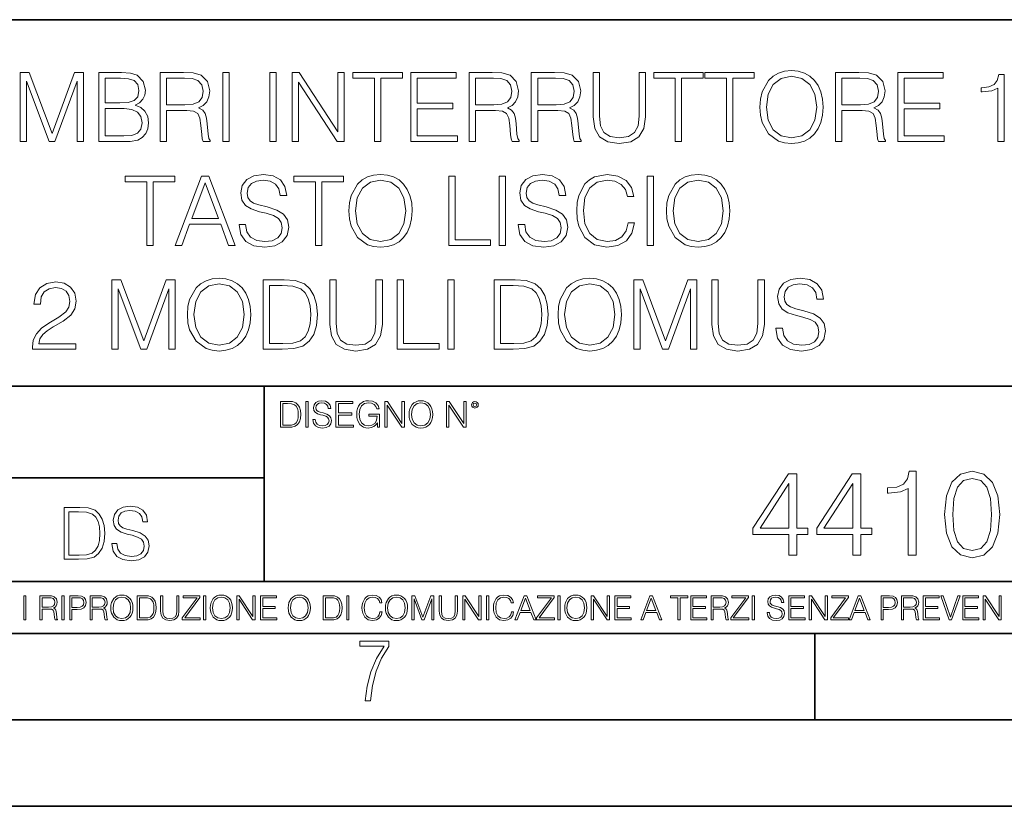
# Model space of a CAD drawing. Extents: x 0 to 420, y 0 to 297.
# Drawn here: x 316 to 373, y 0 to 46 of the extents above; entities that cross this region are included whole.
import ezdxf

# ---------------------------------------------------------------- set-up
doc = ezdxf.new("R2010")
doc.units = 0

msp = doc.modelspace()

# ---------------------------------------------------------------- linework, layer by layer
at = {"color": 7, "lineweight": 35}
for p, q in [((234.999802, 45.500252), (410, 45.500252)), ((254.999802, 24.300249), (410, 24.300249)), ((329.999786, 13.00025), (329.999786, 24.300249)), ((234.999802, 19.00025), (329.999786, 19.00025)), ((234.999802, 13.00025), (410, 13.00025)), ((25.000401, 9.99976), (410, 9.99976)), ((234.999802, 10.00025), (410, 10.00025)), ((361.875, 4.99976), (361.875, 9.99976)), ((267.5, 4.99976), (415, 4.99976)), ((0, 0), (420, 0)), ((0, 0), (420, 0))]:
    msp.add_line(p, q, dxfattribs=at)
at = {"color": 7, "lineweight": 18}
for points in [[(315.897766, 38.447609), (316.264923, 38.447609), (316.264923, 41.935787), (317.566742, 38.447609), (317.906097, 38.447609), (319.180084, 41.935787), (319.180084, 38.447609), (319.547272, 38.447609), (319.547272, 42.447609), (319.029877, 42.447609), (317.733643, 38.926052), (316.415161, 42.447609), (315.897766, 42.447609)], [(320.437408, 38.447609), (321.544495, 38.447609), (322.262146, 38.458736), (322.696106, 38.536621), (322.957581, 38.686829), (323.157837, 38.914925), (323.280243, 39.193089), (323.324738, 39.526886), (323.269104, 39.899624), (323.113342, 40.205605), (322.868561, 40.428139), (322.545898, 40.561657), (322.796234, 40.700737), (322.985382, 40.901016), (323.096649, 41.140236), (323.141144, 41.423965), (323.013184, 41.930225), (322.657135, 42.286274), (322.267731, 42.41423), (321.761475, 42.447609), (320.437408, 42.447609)], [(323.997894, 38.447609), (324.365082, 38.447609), (324.365082, 40.238987), (325.533356, 40.238987), (325.928345, 40.200043), (326.167572, 40.066525), (326.289978, 39.80505), (326.351166, 39.387802), (326.395691, 38.859291), (326.429047, 38.608944), (326.48468, 38.447609), (326.890808, 38.447609), (326.890808, 38.503242), (326.807373, 38.631199), (326.762848, 38.870419), (326.712769, 39.471252), (326.673828, 39.810612), (326.601501, 40.072086), (326.456879, 40.266804), (326.212097, 40.400322), (326.48468, 40.544968), (326.690521, 40.756371), (326.812927, 41.0401), (326.857422, 41.385021), (326.729462, 41.919098), (326.367859, 42.286274), (325.900543, 42.425354), (325.333099, 42.447609), (323.997894, 42.447609)], [(327.625153, 38.447609), (327.99234, 38.447609), (327.99234, 42.447609), (327.625153, 42.447609)], [(330.334473, 38.447609), (330.70166, 38.447609), (330.70166, 42.447609), (330.334473, 42.447609)], [(331.625153, 38.447609), (331.99234, 38.447609), (331.99234, 41.880154), (334.239899, 38.447609), (334.646027, 38.447609), (334.646027, 42.447609), (334.278839, 42.447609), (334.278839, 39.015064), (332.031281, 42.447609), (331.625153, 42.447609)], [(336.392883, 38.447609), (336.760071, 38.447609), (336.760071, 42.119377), (338.006256, 42.119377), (338.006256, 42.447609), (335.146729, 42.447609), (335.146729, 42.119377), (336.392883, 42.119377)], [(338.501373, 38.447609), (341.188446, 38.447609), (341.188446, 38.775841), (338.868561, 38.775841), (338.868561, 40.339127), (340.926971, 40.339127), (340.926971, 40.667358), (338.868561, 40.667358), (338.868561, 42.119377), (341.121674, 42.119377), (341.121674, 42.447609), (338.501373, 42.447609)], [(341.867157, 38.447609), (342.234344, 38.447609), (342.234344, 40.238987), (343.402649, 40.238987), (343.797638, 40.200043), (344.036835, 40.066525), (344.159241, 39.80505), (344.220428, 39.387802), (344.264954, 38.859291), (344.298309, 38.608944), (344.353943, 38.447609), (344.760071, 38.447609), (344.760071, 38.503242), (344.676636, 38.631199), (344.632111, 38.870419), (344.582031, 39.471252), (344.543091, 39.810612), (344.470795, 40.072086), (344.326141, 40.266804), (344.08136, 40.400322), (344.353943, 40.544968), (344.559784, 40.756371), (344.68219, 41.0401), (344.726685, 41.385021), (344.598755, 41.919098), (344.237122, 42.286274), (343.769806, 42.425354), (343.202362, 42.447609), (341.867157, 42.447609)], [(345.466614, 38.447609), (345.833801, 38.447609), (345.833801, 40.238987), (347.002075, 40.238987), (347.397064, 40.200043), (347.636292, 40.066525), (347.758667, 39.80505), (347.819885, 39.387802), (347.86438, 38.859291), (347.897766, 38.608944), (347.9534, 38.447609), (348.359528, 38.447609), (348.359528, 38.503242), (348.276062, 38.631199), (348.231567, 38.870419), (348.181488, 39.471252), (348.142548, 39.810612), (348.070221, 40.072086), (347.925598, 40.266804), (347.680786, 40.400322), (347.9534, 40.544968), (348.159241, 40.756371), (348.281616, 41.0401), (348.326141, 41.385021), (348.198181, 41.919098), (347.836578, 42.286274), (347.369263, 42.425354), (346.801788, 42.447609), (345.466614, 42.447609)], [(349.038239, 42.447609), (349.038239, 39.877373), (349.132812, 39.204216), (349.416534, 38.720211), (349.889435, 38.436481), (350.557007, 38.336342), (351.219055, 38.436481), (351.691925, 38.720211), (351.981201, 39.204216), (352.08136, 39.877373), (352.08136, 42.447609), (351.714172, 42.447609), (351.714172, 39.927441), (351.64743, 39.365551), (351.441589, 38.970558), (351.085541, 38.7369), (350.557007, 38.664577), (350.022949, 38.7369), (349.666901, 38.970558), (349.466614, 39.365551), (349.405426, 39.927441), (349.405426, 42.447609)], [(353.794861, 38.447609), (354.162018, 38.447609), (354.162018, 42.119377), (355.408203, 42.119377), (355.408203, 42.447609), (352.548676, 42.447609), (352.548676, 42.119377), (353.794861, 42.119377)], [(356.754517, 38.447609), (357.121704, 38.447609), (357.121704, 42.119377), (358.367859, 42.119377), (358.367859, 42.447609), (355.508331, 42.447609), (355.508331, 42.119377), (356.754517, 42.119377)], [(358.690552, 40.444828), (358.718353, 39.971947), (358.818481, 39.560265), (359.185669, 38.898235), (359.764252, 38.480988), (360.1203, 38.375286), (360.520874, 38.336342), (360.915863, 38.375286), (361.271912, 38.480988), (361.58902, 38.65345), (361.856049, 38.898235), (362.067444, 39.19865), (362.223236, 39.560265), (362.31781, 39.971947), (362.35675, 40.444828), (362.323364, 40.912144), (362.223236, 41.323826), (362.067444, 41.68544), (361.856049, 41.991421), (361.58902, 42.23064), (361.271912, 42.403103), (360.915863, 42.51437), (360.520874, 42.55331), (360.1203, 42.51437), (359.764252, 42.403103), (359.452698, 42.23064), (359.185669, 41.991421), (358.818481, 41.323826), (358.718353, 40.906578)], [(359.068848, 40.444828), (359.174561, 41.190308), (359.469391, 41.752197), (359.931152, 42.102684), (360.520874, 42.225079), (361.116119, 42.102684), (361.572327, 41.752197), (361.872742, 41.195869), (361.978455, 40.444828), (361.872742, 39.688221), (361.572327, 39.131893), (361.116119, 38.781406), (360.520874, 38.664577), (359.925598, 38.781406), (359.469391, 39.131893), (359.168976, 39.688221)], [(363.074402, 38.447609), (363.441589, 38.447609), (363.441589, 40.238987), (364.609863, 40.238987), (365.004852, 40.200043), (365.24408, 40.066525), (365.366486, 39.80505), (365.427673, 39.387802), (365.472168, 38.859291), (365.505554, 38.608944), (365.561188, 38.447609), (365.967316, 38.447609), (365.967316, 38.503242), (365.88385, 38.631199), (365.839355, 38.870419), (365.789276, 39.471252), (365.750336, 39.810612), (365.678009, 40.072086), (365.533386, 40.266804), (365.288574, 40.400322), (365.561188, 40.544968), (365.767029, 40.756371), (365.889435, 41.0401), (365.933929, 41.385021), (365.805969, 41.919098), (365.444366, 42.286274), (364.977051, 42.425354), (364.409607, 42.447609), (363.074402, 42.447609)], [(366.673828, 38.447609), (369.360901, 38.447609), (369.360901, 38.775841), (367.041016, 38.775841), (367.041016, 40.339127), (369.099426, 40.339127), (369.099426, 40.667358), (367.041016, 40.667358), (367.041016, 42.119377), (369.294159, 42.119377), (369.294159, 42.447609), (366.673828, 42.447609)], [(372.46521, 38.447609), (372.832397, 38.447609), (372.832397, 42.336342), (372.509735, 42.336342), (372.42627, 41.985855), (372.242676, 41.746635), (371.936707, 41.607552), (371.525024, 41.568611), (371.502777, 41.568611), (371.502777, 41.329388), (371.558411, 41.329388), (372.103607, 41.379459), (372.46521, 41.546356)], [(321.694702, 42.119377), (322.162018, 42.085995), (322.495819, 41.974731), (322.696106, 41.752197), (322.762848, 41.401711), (322.690521, 41.0401), (322.490234, 40.823132), (322.145325, 40.711864), (321.661316, 40.684048), (320.804565, 40.684048), (320.804565, 42.119377)], [(324.365082, 40.567219), (324.365082, 42.119377), (325.405396, 42.119377), (325.839355, 42.097122), (326.178711, 41.980293), (326.395691, 41.72438), (326.479126, 41.373894), (326.412354, 41.001156), (326.223206, 40.750809), (325.894989, 40.606163), (325.427673, 40.567219)], [(342.234344, 40.567219), (342.234344, 42.119377), (343.274689, 42.119377), (343.708618, 42.097122), (344.047974, 41.980293), (344.264954, 41.72438), (344.348389, 41.373894), (344.281616, 41.001156), (344.092468, 40.750809), (343.764252, 40.606163), (343.296936, 40.567219)], [(345.833801, 40.567219), (345.833801, 42.119377), (346.874115, 42.119377), (347.308044, 42.097122), (347.64743, 41.980293), (347.86438, 41.72438), (347.947845, 41.373894), (347.881073, 41.001156), (347.691925, 40.750809), (347.363678, 40.606163), (346.896362, 40.567219)], [(363.441589, 40.567219), (363.441589, 42.119377), (364.481903, 42.119377), (364.915863, 42.097122), (365.255219, 41.980293), (365.472168, 41.72438), (365.555634, 41.373894), (365.488861, 41.001156), (365.299713, 40.750809), (364.971497, 40.606163), (364.50415, 40.567219)], [(320.804565, 38.775841), (320.804565, 40.355816), (321.911682, 40.355816), (322.35672, 40.300182), (322.684967, 40.149975), (322.879669, 39.894062), (322.946442, 39.543575), (322.879669, 39.165272), (322.684967, 38.931614), (322.35672, 38.809223), (321.88385, 38.775841)], [(328.559814, 33.660404), (328.559814, 33.632587), (328.654388, 33.07626), (328.943695, 32.670139), (329.411011, 32.425354), (330.050781, 32.336342), (330.623779, 32.419792), (331.057739, 32.647888), (331.330322, 33.009499), (331.430481, 33.493507), (331.3526, 33.921879), (331.124481, 34.244549), (330.735046, 34.483772), (330.173157, 34.667358), (329.705841, 34.784187), (329.399872, 34.884327), (329.194031, 35.023407), (329.071625, 35.212559), (329.032684, 35.468472), (329.088318, 35.78558), (329.266357, 36.024799), (329.555634, 36.169445), (329.950623, 36.225079), (330.362305, 36.163883), (330.673859, 35.991421), (330.863007, 35.713257), (330.935333, 35.334953), (331.313629, 35.334953), (331.213501, 35.846775), (330.946472, 36.23064), (330.529205, 36.469864), (329.967316, 36.55331), (329.416565, 36.469864), (329.004883, 36.252895), (328.743408, 35.913532), (328.654388, 35.479599), (328.721161, 35.056789), (328.921417, 34.761936), (329.260803, 34.550529), (329.744781, 34.394756), (330.123108, 34.300182), (330.540344, 34.166664), (330.829651, 34.005329), (330.996521, 33.777233), (331.052155, 33.454563), (330.985413, 33.126328), (330.79068, 32.87598), (330.479156, 32.714645), (330.056335, 32.664577), (329.577911, 32.731335), (329.227417, 32.926052), (329.010437, 33.237595), (328.93811, 33.660404)], [(334.913086, 34.444828), (334.940887, 33.971947), (335.041046, 33.560265), (335.408203, 32.898235), (335.986786, 32.480988), (336.342834, 32.375286), (336.743408, 32.336342), (337.138397, 32.375286), (337.494446, 32.480988), (337.811554, 32.65345), (338.078583, 32.898235), (338.290009, 33.19865), (338.44577, 33.560265), (338.540344, 33.971947), (338.579285, 34.444828), (338.545898, 34.912144), (338.44577, 35.323826), (338.290009, 35.68544), (338.078583, 35.991421), (337.811554, 36.23064), (337.494446, 36.403103), (337.138397, 36.51437), (336.743408, 36.55331), (336.342834, 36.51437), (335.986786, 36.403103), (335.675262, 36.23064), (335.408203, 35.991421), (335.041046, 35.323826), (334.940887, 34.906578)], [(344.704468, 33.660404), (344.704468, 33.632587), (344.799042, 33.07626), (345.088318, 32.670139), (345.555634, 32.425354), (346.195435, 32.336342), (346.768433, 32.419792), (347.202393, 32.647888), (347.474976, 33.009499), (347.575134, 33.493507), (347.497223, 33.921879), (347.269135, 34.244549), (346.8797, 34.483772), (346.31781, 34.667358), (345.850494, 34.784187), (345.544525, 34.884327), (345.338684, 35.023407), (345.216278, 35.212559), (345.177338, 35.468472), (345.232971, 35.78558), (345.411011, 36.024799), (345.700287, 36.169445), (346.095276, 36.225079), (346.506958, 36.163883), (346.818512, 35.991421), (347.00766, 35.713257), (347.079987, 35.334953), (347.458282, 35.334953), (347.358154, 35.846775), (347.091125, 36.23064), (346.673859, 36.469864), (346.111969, 36.55331), (345.561218, 36.469864), (345.149536, 36.252895), (344.888062, 35.913532), (344.799042, 35.479599), (344.865784, 35.056789), (345.066071, 34.761936), (345.405426, 34.550529), (345.889435, 34.394756), (346.267761, 34.300182), (346.684998, 34.166664), (346.974274, 34.005329), (347.141174, 33.777233), (347.196808, 33.454563), (347.130066, 33.126328), (346.935333, 32.87598), (346.62381, 32.714645), (346.200989, 32.664577), (345.722534, 32.731335), (345.37207, 32.926052), (345.15509, 33.237595), (345.082764, 33.660404)], [(351.074432, 33.754982), (350.963165, 33.293228), (350.712799, 32.948303), (350.340057, 32.7369), (349.861633, 32.664577), (349.283051, 32.781406), (348.849121, 33.126328), (348.570953, 33.693783), (348.476379, 34.461517), (348.570953, 35.218124), (348.843536, 35.76889), (349.271912, 36.10825), (349.850494, 36.225079), (350.306702, 36.158318), (350.668304, 35.969166), (350.91864, 35.668751), (351.035492, 35.27932), (351.397095, 35.27932), (351.26358, 35.802269), (350.946472, 36.202824), (350.468018, 36.458736), (349.850494, 36.55331), (349.127258, 36.408665), (348.826843, 36.236206), (348.570953, 35.996983), (348.220459, 35.340515), (348.125885, 34.923271), (348.098053, 34.455956), (348.125885, 33.977512), (348.220459, 33.560265), (348.565369, 32.89267), (349.11615, 32.475426), (349.839386, 32.336342), (350.479156, 32.436481), (350.968719, 32.709084), (351.291382, 33.154144), (351.436035, 33.754982)], [(353.288605, 34.444828), (353.316437, 33.971947), (353.416565, 33.560265), (353.783752, 32.898235), (354.362335, 32.480988), (354.718384, 32.375286), (355.118927, 32.336342), (355.513916, 32.375286), (355.869965, 32.480988), (356.187073, 32.65345), (356.454102, 32.898235), (356.665527, 33.19865), (356.821289, 33.560265), (356.915863, 33.971947), (356.954803, 34.444828), (356.921448, 34.912144), (356.821289, 35.323826), (356.665527, 35.68544), (356.454102, 35.991421), (356.187073, 36.23064), (355.869965, 36.403103), (355.513916, 36.51437), (355.118927, 36.55331), (354.718384, 36.51437), (354.362335, 36.403103), (354.050781, 36.23064), (353.783752, 35.991421), (353.416565, 35.323826), (353.316437, 34.906578)], [(323.219055, 32.447609), (323.586243, 32.447609), (323.586243, 36.119377), (324.832428, 36.119377), (324.832428, 36.447609), (321.9729, 36.447609), (321.9729, 36.119377), (323.219055, 36.119377)], [(324.854675, 32.447609), (325.238525, 32.447609), (325.694733, 33.671532), (327.497223, 33.671532), (327.947845, 32.447609), (328.331726, 32.447609), (326.812958, 36.447609), (326.373444, 36.447609)], [(325.817108, 33.999763), (326.590424, 36.058178), (327.369263, 33.999763)], [(332.977051, 32.447609), (333.344238, 32.447609), (333.344238, 36.119377), (334.590424, 36.119377), (334.590424, 36.447609), (331.730896, 36.447609), (331.730896, 36.119377), (332.977051, 36.119377)], [(335.291382, 34.444828), (335.397095, 35.190308), (335.691956, 35.752197), (336.153687, 36.102684), (336.743408, 36.225079), (337.338684, 36.102684), (337.794861, 35.752197), (338.095276, 35.195869), (338.200989, 34.444828), (338.095276, 33.688221), (337.794861, 33.131893), (337.338684, 32.781406), (336.743408, 32.664577), (336.148132, 32.781406), (335.691956, 33.131893), (335.391541, 33.688221)], [(340.687775, 32.447609), (343.107788, 32.447609), (343.107788, 32.775841), (341.054962, 32.775841), (341.054962, 36.447609), (340.687775, 36.447609)], [(343.60849, 32.447609), (343.975677, 32.447609), (343.975677, 36.447609), (343.60849, 36.447609)], [(352.17038, 32.447609), (352.537567, 32.447609), (352.537567, 36.447609), (352.17038, 36.447609)], [(353.666901, 34.444828), (353.772614, 35.190308), (354.067474, 35.752197), (354.529236, 36.102684), (355.118927, 36.225079), (355.714203, 36.102684), (356.17038, 35.752197), (356.470795, 35.195869), (356.576508, 34.444828), (356.470795, 33.688221), (356.17038, 33.131893), (355.714203, 32.781406), (355.118927, 32.664577), (354.523651, 32.781406), (354.067474, 33.131893), (353.767059, 33.688221)], [(316.601532, 26.447609), (319.110565, 26.447609), (319.110565, 26.759153), (316.963135, 26.759153), (317.029907, 27.031754), (317.196808, 27.282101), (317.447144, 27.510197), (317.797638, 27.738291), (318.376221, 28.066525), (318.821289, 28.411448), (319.054932, 28.778624), (319.132843, 29.212561), (319.049377, 29.674313), (318.81015, 30.030363), (318.437408, 30.252893), (317.9534, 30.336344), (317.424896, 30.247332), (317.035461, 29.996983), (316.785126, 29.596426), (316.690552, 29.045662), (317.057739, 29.045662), (317.113373, 29.462908), (317.285828, 29.763325), (317.563995, 29.941351), (317.942291, 30.00811), (318.281647, 29.952477), (318.543121, 29.796705), (318.704468, 29.540794), (318.765656, 29.201433), (318.704468, 28.873199), (318.526428, 28.595036), (318.1203, 28.294619), (317.552856, 27.955259), (317.130035, 27.649279), (316.82962, 27.326607), (316.651611, 26.970558), (316.595978, 26.564438)], [(321.202362, 26.447609), (321.56955, 26.447609), (321.56955, 29.935787), (322.871368, 26.447609), (323.210724, 26.447609), (324.484711, 29.935787), (324.484711, 26.447609), (324.851868, 26.447609), (324.851868, 30.447609), (324.334503, 30.447609), (323.038239, 26.926052), (321.719757, 30.447609), (321.202362, 30.447609)], [(325.56955, 28.444828), (325.597351, 27.971949), (325.69751, 27.560265), (326.064667, 26.898235), (326.64325, 26.480989), (326.999298, 26.375286), (327.399872, 26.336344), (327.794861, 26.375286), (328.150909, 26.480989), (328.468018, 26.65345), (328.735046, 26.898235), (328.946472, 27.198652), (329.102234, 27.560265), (329.196808, 27.971949), (329.235748, 28.444828), (329.202362, 28.912144), (329.102234, 29.323826), (328.946472, 29.68544), (328.735046, 29.991421), (328.468018, 30.23064), (328.150909, 30.403103), (327.794861, 30.514368), (327.399872, 30.55331), (326.999298, 30.514368), (326.64325, 30.403103), (326.331726, 30.23064), (326.064667, 29.991421), (325.69751, 29.323826), (325.597351, 28.90658)], [(325.947845, 28.444828), (326.053558, 29.190308), (326.348419, 29.752199), (326.81015, 30.102686), (327.399872, 30.225079), (327.995148, 30.102686), (328.451324, 29.752199), (328.75174, 29.195869), (328.857452, 28.444828), (328.75174, 27.688221), (328.451324, 27.131893), (327.995148, 26.781406), (327.399872, 26.664577), (326.804596, 26.781406), (326.348419, 27.131893), (326.047974, 27.688221)], [(330.893616, 30.447609), (329.9534, 30.447609), (329.9534, 26.447609), (331.054932, 26.447609), (331.733673, 26.475426), (332.251038, 26.620071), (332.607086, 26.898235), (332.874146, 27.298792), (333.035461, 27.816177), (333.091095, 28.455954), (333.035461, 29.051226), (332.890839, 29.546356), (332.651611, 29.941351), (332.334503, 30.23064), (331.806, 30.41423), (331.166199, 30.447609)], [(333.803192, 30.447609), (333.803192, 27.877373), (333.897766, 27.204216), (334.181519, 26.720209), (334.654388, 26.436481), (335.321991, 26.336344), (335.984009, 26.436481), (336.456879, 26.720209), (336.746185, 27.204216), (336.846313, 27.877373), (336.846313, 30.447609), (336.479156, 30.447609), (336.479156, 27.927443), (336.412384, 27.365551), (336.206543, 26.970558), (335.850494, 26.7369), (335.321991, 26.664577), (334.787903, 26.7369), (334.431854, 26.970558), (334.231567, 27.365551), (334.17038, 27.927443), (334.17038, 30.447609)], [(337.708618, 26.447609), (340.128662, 26.447609), (340.128662, 26.775843), (338.075806, 26.775843), (338.075806, 30.447609), (337.708618, 30.447609)], [(340.629364, 26.447609), (340.996521, 26.447609), (340.996521, 30.447609), (340.629364, 30.447609)], [(344.251038, 30.447609), (343.310852, 30.447609), (343.310852, 26.447609), (344.412384, 26.447609), (345.091095, 26.475426), (345.60849, 26.620071), (345.964539, 26.898235), (346.231567, 27.298792), (346.392914, 27.816177), (346.448547, 28.455954), (346.392914, 29.051226), (346.24826, 29.546356), (346.009033, 29.941351), (345.691925, 30.23064), (345.163422, 30.41423), (344.523651, 30.447609)], [(347.015991, 28.444828), (347.043823, 27.971949), (347.143951, 27.560265), (347.511139, 26.898235), (348.089722, 26.480989), (348.44577, 26.375286), (348.846313, 26.336344), (349.241302, 26.375286), (349.597351, 26.480989), (349.914459, 26.65345), (350.181519, 26.898235), (350.392914, 27.198652), (350.548676, 27.560265), (350.64325, 27.971949), (350.68219, 28.444828), (350.648834, 28.912144), (350.548676, 29.323826), (350.392914, 29.68544), (350.181519, 29.991421), (349.914459, 30.23064), (349.597351, 30.403103), (349.241302, 30.514368), (348.846313, 30.55331), (348.44577, 30.514368), (348.089722, 30.403103), (347.778168, 30.23064), (347.511139, 29.991421), (347.143951, 29.323826), (347.043823, 28.90658)], [(347.394287, 28.444828), (347.5, 29.190308), (347.794861, 29.752199), (348.256622, 30.102686), (348.846313, 30.225079), (349.441589, 30.102686), (349.897766, 29.752199), (350.198181, 29.195869), (350.303894, 28.444828), (350.198181, 27.688221), (349.897766, 27.131893), (349.441589, 26.781406), (348.846313, 26.664577), (348.251038, 26.781406), (347.794861, 27.131893), (347.494446, 27.688221)], [(351.394287, 26.447609), (351.761475, 26.447609), (351.761475, 29.935787), (353.063293, 26.447609), (353.402649, 26.447609), (354.676636, 29.935787), (354.676636, 26.447609), (355.043823, 26.447609), (355.043823, 30.447609), (354.526428, 30.447609), (353.230194, 26.926052), (351.911682, 30.447609), (351.394287, 30.447609)], [(355.906128, 30.447609), (355.906128, 27.877373), (356.000702, 27.204216), (356.284424, 26.720209), (356.757324, 26.436481), (357.424896, 26.336344), (358.086945, 26.436481), (358.559814, 26.720209), (358.849091, 27.204216), (358.949249, 27.877373), (358.949249, 30.447609), (358.582062, 30.447609), (358.582062, 27.927443), (358.51532, 27.365551), (358.309448, 26.970558), (357.95343, 26.7369), (357.424896, 26.664577), (356.890839, 26.7369), (356.53479, 26.970558), (356.334503, 27.365551), (356.273315, 27.927443), (356.273315, 30.447609)], [(359.616821, 27.660404), (359.616821, 27.632587), (359.711426, 27.07626), (360.000702, 26.670139), (360.468018, 26.425356), (361.107788, 26.336344), (361.680817, 26.419792), (362.114746, 26.647886), (362.38736, 27.009501), (362.487488, 27.493505), (362.409607, 27.921879), (362.181519, 28.244549), (361.792084, 28.48377), (361.230194, 28.667358), (360.762878, 28.784187), (360.456909, 28.884327), (360.251038, 29.023409), (360.128662, 29.212561), (360.089722, 29.468472), (360.145355, 29.785578), (360.323364, 30.024799), (360.612671, 30.169445), (361.00766, 30.225079), (361.419342, 30.163881), (361.730896, 29.991421), (361.920044, 29.713255), (361.992371, 29.334953), (362.370667, 29.334953), (362.270508, 29.846775), (362.003479, 30.23064), (361.586243, 30.469862), (361.024353, 30.55331), (360.473572, 30.469862), (360.06189, 30.252893), (359.800415, 29.913534), (359.711426, 29.479597), (359.778168, 29.056789), (359.978455, 28.761934), (360.31781, 28.550529), (360.801819, 28.394758), (361.180115, 28.300182), (361.597351, 28.166664), (361.886658, 28.005327), (362.053558, 27.777233), (362.109192, 27.454563), (362.042419, 27.126329), (361.847717, 26.875982), (361.536163, 26.714647), (361.113373, 26.664577), (360.634918, 26.731337), (360.284424, 26.926052), (360.067474, 27.237595), (359.995148, 27.660404)], [(330.320587, 26.775843), (330.320587, 30.119375), (331.054932, 30.119375), (331.666901, 30.091558), (332.134216, 29.941351), (332.384583, 29.702129), (332.562592, 29.373896), (332.673859, 28.95665), (332.712799, 28.444828), (332.673859, 27.910751), (332.562592, 27.48238), (332.373444, 27.154146), (332.106415, 26.926052), (331.672455, 26.798096), (331.093872, 26.775843)], [(343.67804, 26.775843), (343.67804, 30.119375), (344.412384, 30.119375), (345.024353, 30.091558), (345.491669, 29.941351), (345.742004, 29.702129), (345.920044, 29.373896), (346.031311, 28.95665), (346.070251, 28.444828), (346.031311, 27.910751), (345.920044, 27.48238), (345.730896, 27.154146), (345.463837, 26.926052), (345.029907, 26.798096), (344.451324, 26.775843)], [(331.30304, 23.421158), (330.95047, 23.421158), (330.95047, 21.921158), (331.363556, 21.921158), (331.618073, 21.931589), (331.812073, 21.98583), (331.945587, 22.090143), (332.045746, 22.240351), (332.106232, 22.43437), (332.127106, 22.674288), (332.106232, 22.897514), (332.052002, 23.083189), (331.96228, 23.23131), (331.843384, 23.339794), (331.645172, 23.40864), (331.405273, 23.421158)], [(332.415009, 21.921158), (332.552704, 21.921158), (332.552704, 23.421158), (332.415009, 23.421158)], [(332.825989, 22.375956), (332.825989, 22.365524), (332.86145, 22.156902), (332.96994, 22.004606), (333.145172, 21.912813), (333.385101, 21.879433), (333.599976, 21.910727), (333.762695, 21.996262), (333.864929, 22.131866), (333.902496, 22.31337), (333.873291, 22.474009), (333.78775, 22.595011), (333.641693, 22.684719), (333.431, 22.753565), (333.255768, 22.797375), (333.141022, 22.834927), (333.063812, 22.887083), (333.017914, 22.958015), (333.003326, 23.053982), (333.02417, 23.172895), (333.090942, 23.262604), (333.199432, 23.316847), (333.347534, 23.337709), (333.501923, 23.31476), (333.618744, 23.250088), (333.689697, 23.145775), (333.716797, 23.003912), (333.858673, 23.003912), (333.821136, 23.195845), (333.720978, 23.339794), (333.564514, 23.429502), (333.353821, 23.460796), (333.147278, 23.429502), (332.992889, 23.348139), (332.894836, 23.220881), (332.86145, 23.058153), (332.886505, 22.899601), (332.961609, 22.78903), (333.088867, 22.709753), (333.270355, 22.651339), (333.412231, 22.615873), (333.568695, 22.565804), (333.677185, 22.505302), (333.739746, 22.419767), (333.76062, 22.298765), (333.735596, 22.175678), (333.662567, 22.081799), (333.545746, 22.021297), (333.387177, 22.002522), (333.207764, 22.027555), (333.076324, 22.100574), (332.994965, 22.217403), (332.967865, 22.375956)], [(334.163269, 21.921158), (335.170898, 21.921158), (335.170898, 22.044245), (334.300964, 22.044245), (334.300964, 22.630476), (335.072845, 22.630476), (335.072845, 22.753565), (334.300964, 22.753565), (334.300964, 23.298071), (335.145874, 23.298071), (335.145874, 23.421158), (334.163269, 23.421158)], [(336.572845, 21.921158), (336.683441, 21.921158), (336.683441, 22.690977), (336.057556, 22.690977), (336.057556, 22.56789), (336.552002, 22.56789), (336.552002, 22.56163), (336.516541, 22.323801), (336.412231, 22.148558), (336.247406, 22.040073), (336.028351, 22.002522), (335.811371, 22.048418), (335.646576, 22.181936), (335.540161, 22.394732), (335.5047, 22.676373), (335.540161, 22.9601), (335.646576, 23.166637), (335.815552, 23.293898), (336.045044, 23.337709), (336.220276, 23.312674), (336.364227, 23.241741), (336.466461, 23.131172), (336.522797, 22.985136), (336.664642, 22.985136), (336.5979, 23.183327), (336.468536, 23.333536), (336.280792, 23.427416), (336.042969, 23.460796), (335.894836, 23.446192), (335.761322, 23.406553), (335.548523, 23.252172), (335.469238, 23.139517), (335.410828, 23.005999), (335.373291, 22.849531), (335.362854, 22.674288), (335.373291, 22.496958), (335.408752, 22.34049), (335.542267, 22.090143), (335.638214, 21.998348), (335.755066, 21.933676), (335.886475, 21.894037), (336.034607, 21.879433), (336.203583, 21.902382), (336.351715, 21.960796), (336.470642, 22.056763), (336.558258, 22.18611)], [(336.988007, 21.921158), (337.125702, 21.921158), (337.125702, 23.208363), (337.968536, 21.921158), (338.12085, 21.921158), (338.12085, 23.421158), (337.983154, 23.421158), (337.983154, 22.133953), (337.14032, 23.421158), (336.988007, 23.421158)], [(338.392059, 22.670115), (338.402496, 22.492785), (338.440033, 22.338404), (338.577728, 22.090143), (338.794708, 21.933676), (338.928223, 21.894037), (339.07843, 21.879433), (339.226532, 21.894037), (339.360077, 21.933676), (339.478973, 21.998348), (339.579132, 22.090143), (339.658386, 22.202799), (339.716797, 22.338404), (339.752289, 22.492785), (339.766876, 22.670115), (339.754364, 22.845358), (339.716797, 22.999739), (339.658386, 23.135344), (339.579132, 23.250088), (339.478973, 23.339794), (339.360077, 23.404469), (339.226532, 23.446192), (339.07843, 23.460796), (338.928223, 23.446192), (338.794708, 23.404469), (338.677856, 23.339794), (338.577728, 23.250088), (338.440033, 22.999739), (338.402496, 22.843271)], [(340.557556, 21.921158), (340.695251, 21.921158), (340.695251, 23.208363), (341.538086, 21.921158), (341.690369, 21.921158), (341.690369, 23.421158), (341.552704, 23.421158), (341.552704, 22.133953), (340.709869, 23.421158), (340.557556, 23.421158)], [(342.005402, 23.222965), (342.02002, 23.145775), (342.061737, 23.083189), (342.201508, 23.026859), (342.341278, 23.083189), (342.383026, 23.145775), (342.399689, 23.222965), (342.383026, 23.298071), (342.341278, 23.362743), (342.276611, 23.404469), (342.201508, 23.421158), (342.124329, 23.404469), (342.061737, 23.362743)], [(331.088165, 22.044245), (331.088165, 23.298071), (331.363556, 23.298071), (331.593018, 23.28764), (331.76828, 23.23131), (331.862152, 23.141603), (331.928925, 23.018515), (331.970642, 22.862047), (331.985229, 22.670115), (331.970642, 22.469837), (331.928925, 22.309196), (331.857971, 22.18611), (331.757843, 22.100574), (331.595123, 22.052589), (331.378143, 22.044245)], [(338.533905, 22.670115), (338.573547, 22.949669), (338.684113, 23.160379), (338.857269, 23.291811), (339.07843, 23.337709), (339.301636, 23.291811), (339.472717, 23.160379), (339.585388, 22.951756), (339.625, 22.670115), (339.585388, 22.386387), (339.472717, 22.177765), (339.301636, 22.046331), (339.07843, 22.002522), (338.855194, 22.046331), (338.684113, 22.177765), (338.571472, 22.386387)], [(342.101379, 23.225052), (342.130585, 23.295984), (342.201508, 23.327278), (342.270355, 23.295984), (342.301636, 23.225052), (342.27243, 23.154119), (342.201508, 23.124912), (342.128479, 23.152035)], [(367.274109, 14.51825), (367.733063, 14.51825), (367.733063, 19.379168), (367.329742, 19.379168), (367.225433, 18.941059), (366.995941, 18.642033), (366.613464, 18.46818), (366.098846, 18.4195), (366.071045, 18.4195), (366.071045, 18.120476), (366.140594, 18.120476), (366.822083, 18.183062), (367.274109, 18.391685)], [(369.381195, 16.882645), (369.485504, 15.797805), (369.791473, 15.011991), (370.292175, 14.539112), (370.973694, 14.379168), (371.648224, 14.532158), (372.155884, 15.011991), (372.461853, 15.790851), (372.57312, 16.87569), (372.461853, 17.953577), (372.155884, 18.739389), (371.648224, 19.212269), (370.973694, 19.379168), (370.292175, 19.219223), (369.791473, 18.746344), (369.485504, 17.960529)], [(360.375641, 14.51825), (360.834595, 14.51825), (360.834595, 15.72131), (361.474396, 15.72131), (361.474396, 16.089876), (360.834595, 16.089876), (360.834595, 19.240086), (360.340851, 19.240086), (358.28244, 16.089876), (358.28244, 15.72131), (360.375641, 15.72131)], [(364.075226, 14.51825), (364.53418, 14.51825), (364.53418, 15.72131), (365.17395, 15.72131), (365.17395, 16.089876), (364.53418, 16.089876), (364.53418, 19.240086), (364.040436, 19.240086), (361.982025, 16.089876), (361.982025, 15.72131), (364.075226, 15.72131)], [(369.854065, 16.882645), (369.916656, 17.800587), (370.125275, 18.454271), (370.472992, 18.836746), (370.973694, 18.968876), (371.467438, 18.836746), (371.822083, 18.454271), (372.030701, 17.800587), (372.10025, 16.882645), (372.030701, 15.950794), (371.822083, 15.304063), (371.467438, 14.914634), (370.973694, 14.789459), (370.472992, 14.914634), (370.125275, 15.304063), (369.916656, 15.957748)], [(360.375641, 16.089876), (358.699707, 16.089876), (360.375641, 18.662895)], [(364.075226, 16.089876), (362.399292, 16.089876), (364.075226, 18.662895)], [(319.145142, 17.285646), (318.440002, 17.285646), (318.440002, 14.285647), (319.266144, 14.285647), (319.775177, 14.30651), (320.163239, 14.414993), (320.430267, 14.623617), (320.630554, 14.924034), (320.751556, 15.312073), (320.793274, 15.791906), (320.751556, 16.238359), (320.643066, 16.609709), (320.463654, 16.905952), (320.2258, 17.122921), (319.829437, 17.260612), (319.349609, 17.285646)], [(321.202179, 15.195244), (321.202179, 15.174381), (321.273102, 14.757135), (321.490082, 14.452546), (321.840546, 14.268957), (322.320374, 14.202198), (322.750153, 14.264785), (323.075592, 14.435856), (323.28006, 14.707066), (323.355164, 15.07007), (323.296753, 15.39135), (323.125671, 15.633352), (322.833588, 15.812768), (322.41217, 15.950459), (322.061707, 16.038082), (321.832214, 16.113186), (321.677826, 16.217497), (321.586029, 16.35936), (321.556824, 16.551294), (321.598541, 16.789124), (321.732056, 16.96854), (321.949036, 17.077024), (322.24527, 17.11875), (322.554047, 17.072851), (322.787689, 16.943506), (322.929565, 16.734882), (322.983795, 16.451155), (323.267548, 16.451155), (323.192444, 16.835022), (322.992157, 17.122921), (322.67923, 17.302338), (322.257812, 17.364923), (321.844727, 17.302338), (321.53595, 17.13961), (321.339844, 16.885092), (321.273102, 16.559639), (321.323181, 16.242533), (321.473389, 16.021391), (321.727905, 15.862838), (322.090912, 15.746009), (322.374634, 15.675077), (322.687561, 15.574938), (322.904541, 15.453937), (323.029694, 15.282866), (323.071442, 15.040863), (323.021362, 14.794687), (322.875336, 14.606927), (322.641663, 14.485926), (322.324554, 14.448374), (321.965729, 14.498443), (321.70285, 14.644479), (321.540131, 14.878137), (321.485901, 15.195244)], [(318.715393, 14.531822), (318.715393, 17.039473), (319.266144, 17.039473), (319.725128, 17.01861), (320.075592, 16.905952), (320.263367, 16.726538), (320.396881, 16.480362), (320.480347, 16.167427), (320.509552, 15.783561), (320.480347, 15.383005), (320.396881, 15.061726), (320.255005, 14.81555), (320.054749, 14.644479), (319.729279, 14.548512), (319.295349, 14.531822)], [(316.097534, 10.781829), (316.226044, 10.781829), (316.226044, 12.181828), (316.097534, 12.181828)], [(317.036041, 10.781829), (317.164551, 10.781829), (317.164551, 11.408811), (317.573456, 11.408811), (317.7117, 11.395181), (317.795441, 11.348449), (317.838257, 11.256933), (317.85968, 11.110897), (317.875275, 10.925918), (317.886963, 10.838296), (317.906433, 10.781829), (318.048553, 10.781829), (318.048553, 10.8013), (318.019348, 10.846085), (318.003784, 10.929812), (317.986267, 11.140104), (317.972626, 11.258881), (317.947327, 11.350396), (317.896667, 11.418547), (317.811005, 11.465278), (317.906433, 11.515904), (317.978455, 11.589895), (318.021301, 11.6892), (318.036865, 11.809923), (317.992096, 11.99685), (317.86554, 12.125361), (317.701965, 12.17404), (317.503357, 12.181828), (317.036041, 12.181828)], [(317.164551, 11.523693), (317.164551, 12.066947), (317.528687, 12.066947), (317.680542, 12.059158), (317.799316, 12.018269), (317.875275, 11.928699), (317.90448, 11.806029), (317.881104, 11.67557), (317.814911, 11.587949), (317.700012, 11.537323), (317.536469, 11.523693)], [(318.305573, 10.781829), (318.434082, 10.781829), (318.434082, 12.181828), (318.305573, 12.181828)], [(318.757324, 10.781829), (318.885834, 10.781829), (318.885834, 11.389339), (319.183746, 11.389339), (319.41156, 11.412705), (319.575134, 11.486697), (319.672485, 11.611315), (319.705566, 11.788505), (319.676392, 11.959854), (319.588745, 12.082524), (319.446594, 12.156516), (319.246063, 12.181828), (318.757324, 12.181828)], [(318.885834, 11.504221), (318.885834, 12.066947), (319.240204, 12.066947), (319.388184, 12.049423), (319.491394, 11.998796), (319.551758, 11.913122), (319.573181, 11.790452), (319.547852, 11.656098), (319.477783, 11.568477), (319.357056, 11.517851), (319.185699, 11.504221)], [(319.933411, 10.781829), (320.06192, 10.781829), (320.06192, 11.408811), (320.470825, 11.408811), (320.60907, 11.395181), (320.69278, 11.348449), (320.735626, 11.256933), (320.75705, 11.110897), (320.772614, 10.925918), (320.784302, 10.838296), (320.803772, 10.781829), (320.945923, 10.781829), (320.945923, 10.8013), (320.916718, 10.846085), (320.901123, 10.929812), (320.883606, 11.140104), (320.869995, 11.258881), (320.844666, 11.350396), (320.794037, 11.418547), (320.708374, 11.465278), (320.803772, 11.515904), (320.875824, 11.589895), (320.91864, 11.6892), (320.934235, 11.809923), (320.889465, 11.99685), (320.762878, 12.125361), (320.599304, 12.17404), (320.400696, 12.181828), (319.933411, 12.181828)], [(320.06192, 11.523693), (320.06192, 12.066947), (320.426025, 12.066947), (320.577911, 12.059158), (320.696686, 12.018269), (320.772614, 11.928699), (320.801819, 11.806029), (320.778442, 11.67557), (320.71225, 11.587949), (320.597382, 11.537323), (320.433807, 11.523693)], [(321.132843, 11.480855), (321.142578, 11.315348), (321.177612, 11.171259), (321.306152, 10.939548), (321.508636, 10.793511), (321.63324, 10.756516), (321.773438, 10.742886), (321.911682, 10.756516), (322.036316, 10.793511), (322.147308, 10.853873), (322.240784, 10.939548), (322.314758, 11.044694), (322.369263, 11.171259), (322.402374, 11.315348), (322.416016, 11.480855), (322.404327, 11.644416), (322.369263, 11.788505), (322.314758, 11.91507), (322.240784, 12.022162), (322.147308, 12.10589), (322.036316, 12.166252), (321.911682, 12.205194), (321.773438, 12.218824), (321.63324, 12.205194), (321.508636, 12.166252), (321.399597, 12.10589), (321.306152, 12.022162), (321.177612, 11.788505), (321.142578, 11.642468)], [(321.265259, 11.480855), (321.302246, 11.741774), (321.405457, 11.938436), (321.567047, 12.061106), (321.773438, 12.103943), (321.981812, 12.061106), (322.141479, 11.938436), (322.246613, 11.74372), (322.2836, 11.480855), (322.246613, 11.216043), (322.141479, 11.021328), (321.981812, 10.898658), (321.773438, 10.857768), (321.565125, 10.898658), (321.405457, 11.021328), (321.300293, 11.216043)], [(322.996277, 12.181828), (322.667175, 12.181828), (322.667175, 10.781829), (323.052734, 10.781829), (323.290283, 10.791565), (323.471375, 10.842191), (323.595978, 10.939548), (323.689453, 11.079742), (323.745911, 11.260827), (323.765381, 11.48475), (323.745911, 11.693094), (323.695282, 11.866391), (323.611572, 12.004639), (323.50058, 12.10589), (323.315582, 12.170146), (323.091675, 12.181828)], [(322.795715, 10.89671), (322.795715, 12.066947), (323.052734, 12.066947), (323.266907, 12.057211), (323.430481, 12.004639), (323.518097, 11.920911), (323.580414, 11.806029), (323.619354, 11.659993), (323.632996, 11.480855), (323.619354, 11.293929), (323.580414, 11.143998), (323.514221, 11.029117), (323.420746, 10.949284), (323.26886, 10.904499), (323.066345, 10.89671)], [(324.014618, 12.181828), (324.014618, 11.282246), (324.047729, 11.046641), (324.147034, 10.877239), (324.312531, 10.777935), (324.546204, 10.742886), (324.777893, 10.777935), (324.94342, 10.877239), (325.044678, 11.046641), (325.079712, 11.282246), (325.079712, 12.181828), (324.951202, 12.181828), (324.951202, 11.29977), (324.927826, 11.103108), (324.855774, 10.964861), (324.731171, 10.88308), (324.546204, 10.857768), (324.359253, 10.88308), (324.23465, 10.964861), (324.164551, 11.103108), (324.143127, 11.29977), (324.143127, 12.181828)], [(325.25885, 10.781829), (326.298615, 10.781829), (326.298615, 10.89671), (325.410736, 10.89671), (326.285004, 12.070842), (326.285004, 12.181828), (325.325043, 12.181828), (325.325043, 12.066947), (326.125336, 12.066947), (325.25885, 10.900605)], [(326.499176, 10.781829), (326.627686, 10.781829), (326.627686, 12.181828), (326.499176, 12.181828)], [(326.890564, 11.480855), (326.900299, 11.315348), (326.935333, 11.171259), (327.063843, 10.939548), (327.266357, 10.793511), (327.390961, 10.756516), (327.531158, 10.742886), (327.669403, 10.756516), (327.794037, 10.793511), (327.905029, 10.853873), (327.998474, 10.939548), (328.072479, 11.044694), (328.126984, 11.171259), (328.160095, 11.315348), (328.173706, 11.480855), (328.162048, 11.644416), (328.126984, 11.788505), (328.072479, 11.91507), (327.998474, 12.022162), (327.905029, 12.10589), (327.794037, 12.166252), (327.669403, 12.205194), (327.531158, 12.218824), (327.390961, 12.205194), (327.266357, 12.166252), (327.157318, 12.10589), (327.063843, 12.022162), (326.935333, 11.788505), (326.900299, 11.642468)], [(327.022949, 11.480855), (327.059937, 11.741774), (327.163147, 11.938436), (327.324768, 12.061106), (327.531158, 12.103943), (327.739502, 12.061106), (327.89917, 11.938436), (328.004333, 11.74372), (328.041321, 11.480855), (328.004333, 11.216043), (327.89917, 11.021328), (327.739502, 10.898658), (327.531158, 10.857768), (327.322815, 10.898658), (327.163147, 11.021328), (327.058014, 11.216043)], [(328.424896, 10.781829), (328.553406, 10.781829), (328.553406, 11.98322), (329.340057, 10.781829), (329.482208, 10.781829), (329.482208, 12.181828), (329.353699, 12.181828), (329.353699, 10.980438), (328.567047, 12.181828), (328.424896, 12.181828)], [(329.795715, 10.781829), (330.736176, 10.781829), (330.736176, 10.89671), (329.924225, 10.89671), (329.924225, 11.443859), (330.644653, 11.443859), (330.644653, 11.558742), (329.924225, 11.558742), (329.924225, 12.066947), (330.712799, 12.066947), (330.712799, 12.181828), (329.795715, 12.181828)], [(331.400146, 11.480855), (331.409882, 11.315348), (331.444946, 11.171259), (331.573456, 10.939548), (331.77594, 10.793511), (331.900574, 10.756516), (332.040771, 10.742886), (332.179016, 10.756516), (332.303619, 10.793511), (332.414612, 10.853873), (332.508087, 10.939548), (332.582062, 11.044694), (332.636597, 11.171259), (332.669678, 11.315348), (332.683319, 11.480855), (332.671631, 11.644416), (332.636597, 11.788505), (332.582062, 11.91507), (332.508087, 12.022162), (332.414612, 12.10589), (332.303619, 12.166252), (332.179016, 12.205194), (332.040771, 12.218824), (331.900574, 12.205194), (331.77594, 12.166252), (331.666901, 12.10589), (331.573456, 12.022162), (331.444946, 11.788505), (331.409882, 11.642468)], [(331.532562, 11.480855), (331.56955, 11.741774), (331.67276, 11.938436), (331.834351, 12.061106), (332.040771, 12.103943), (332.249115, 12.061106), (332.408783, 11.938436), (332.513916, 11.74372), (332.550903, 11.480855), (332.513916, 11.216043), (332.408783, 11.021328), (332.249115, 10.898658), (332.040771, 10.857768), (331.832428, 10.898658), (331.67276, 11.021328), (331.567596, 11.216043)], [(333.750366, 12.181828), (333.421295, 12.181828), (333.421295, 10.781829), (333.806824, 10.781829), (334.044373, 10.791565), (334.225464, 10.842191), (334.350098, 10.939548), (334.443542, 11.079742), (334.5, 11.260827), (334.51947, 11.48475), (334.5, 11.693094), (334.449402, 11.866391), (334.365662, 12.004639), (334.254669, 12.10589), (334.069702, 12.170146), (333.845764, 12.181828)], [(333.549805, 10.89671), (333.549805, 12.066947), (333.806824, 12.066947), (334.020996, 12.057211), (334.18457, 12.004639), (334.272186, 11.920911), (334.334503, 11.806029), (334.373444, 11.659993), (334.387085, 11.480855), (334.373444, 11.293929), (334.334503, 11.143998), (334.268311, 11.029117), (334.174835, 10.949284), (334.022949, 10.904499), (333.820465, 10.89671)], [(334.788177, 10.781829), (334.916687, 10.781829), (334.916687, 12.181828), (334.788177, 12.181828)], [(336.708069, 11.239408), (336.669128, 11.077795), (336.581512, 10.957072), (336.45105, 10.88308), (336.2836, 10.857768), (336.081085, 10.898658), (335.929199, 11.019381), (335.831848, 11.21799), (335.798767, 11.486697), (335.831848, 11.751509), (335.927277, 11.944277), (336.077209, 12.063053), (336.279694, 12.103943), (336.439362, 12.080577), (336.565918, 12.014374), (336.653564, 11.909228), (336.694458, 11.772927), (336.821014, 11.772927), (336.774292, 11.955959), (336.6633, 12.096154), (336.49585, 12.185723), (336.279694, 12.218824), (336.026581, 12.168199), (335.921417, 12.107838), (335.831848, 12.02411), (335.709167, 11.794346), (335.676086, 11.64831), (335.666351, 11.48475), (335.676086, 11.317295), (335.709167, 11.171259), (335.829895, 10.937601), (336.022675, 10.791565), (336.275818, 10.742886), (336.499725, 10.777935), (336.671082, 10.873344), (336.783997, 11.029117), (336.834656, 11.239408)], [(337.021576, 11.480855), (337.031311, 11.315348), (337.066345, 11.171259), (337.194855, 10.939548), (337.397369, 10.793511), (337.521973, 10.756516), (337.66217, 10.742886), (337.800415, 10.756516), (337.925049, 10.793511), (338.036041, 10.853873), (338.129486, 10.939548), (338.203491, 11.044694), (338.257996, 11.171259), (338.291107, 11.315348), (338.304749, 11.480855), (338.29306, 11.644416), (338.257996, 11.788505), (338.203491, 11.91507), (338.129486, 12.022162), (338.036041, 12.10589), (337.925049, 12.166252), (337.800415, 12.205194), (337.66217, 12.218824), (337.521973, 12.205194), (337.397369, 12.166252), (337.28833, 12.10589), (337.194855, 12.022162), (337.066345, 11.788505), (337.031311, 11.642468)], [(337.153961, 11.480855), (337.190979, 11.741774), (337.294159, 11.938436), (337.45578, 12.061106), (337.66217, 12.103943), (337.870514, 12.061106), (338.030182, 11.938436), (338.135345, 11.74372), (338.172333, 11.480855), (338.135345, 11.216043), (338.030182, 11.021328), (337.870514, 10.898658), (337.66217, 10.857768), (337.453827, 10.898658), (337.294159, 11.021328), (337.189026, 11.216043)], [(338.553955, 10.781829), (338.682495, 10.781829), (338.682495, 12.002691), (339.138123, 10.781829), (339.256897, 10.781829), (339.702789, 12.002691), (339.702789, 10.781829), (339.831299, 10.781829), (339.831299, 12.181828), (339.650208, 12.181828), (339.196533, 10.949284), (338.735046, 12.181828), (338.553955, 12.181828)], [(340.133118, 12.181828), (340.133118, 11.282246), (340.166199, 11.046641), (340.265503, 10.877239), (340.43103, 10.777935), (340.664673, 10.742886), (340.896393, 10.777935), (341.06189, 10.877239), (341.163147, 11.046641), (341.198212, 11.282246), (341.198212, 12.181828), (341.069702, 12.181828), (341.069702, 11.29977), (341.046326, 11.103108), (340.974274, 10.964861), (340.84967, 10.88308), (340.664673, 10.857768), (340.477753, 10.88308), (340.353149, 10.964861), (340.283051, 11.103108), (340.261627, 11.29977), (340.261627, 12.181828)], [(341.5, 10.781829), (341.62854, 10.781829), (341.62854, 11.98322), (342.415161, 10.781829), (342.557312, 10.781829), (342.557312, 12.181828), (342.428802, 12.181828), (342.428802, 10.980438), (341.642151, 12.181828), (341.5, 12.181828)], [(342.880554, 10.781829), (343.009064, 10.781829), (343.009064, 12.181828), (342.880554, 12.181828)], [(344.31366, 11.239408), (344.274689, 11.077795), (344.187073, 10.957072), (344.05661, 10.88308), (343.88916, 10.857768), (343.686646, 10.898658), (343.53479, 11.019381), (343.437439, 11.21799), (343.404327, 11.486697), (343.437439, 11.751509), (343.532837, 11.944277), (343.68277, 12.063053), (343.885254, 12.103943), (344.044922, 12.080577), (344.171509, 12.014374), (344.259125, 11.909228), (344.300018, 11.772927), (344.426575, 11.772927), (344.379852, 11.955959), (344.26886, 12.096154), (344.10141, 12.185723), (343.885254, 12.218824), (343.632141, 12.168199), (343.526978, 12.107838), (343.437439, 12.02411), (343.314758, 11.794346), (343.281647, 11.64831), (343.271912, 11.48475), (343.281647, 11.317295), (343.314758, 11.171259), (343.435486, 10.937601), (343.628235, 10.791565), (343.881378, 10.742886), (344.105286, 10.777935), (344.276642, 10.873344), (344.389587, 11.029117), (344.440216, 11.239408)], [(344.521973, 10.781829), (344.656342, 10.781829), (344.81601, 11.210201), (345.446899, 11.210201), (345.604614, 10.781829), (345.738953, 10.781829), (345.207397, 12.181828), (345.053558, 12.181828)], [(344.858826, 11.325084), (345.129517, 12.045528), (345.4021, 11.325084)], [(345.764282, 10.781829), (346.804047, 10.781829), (346.804047, 10.89671), (345.916138, 10.89671), (346.790405, 12.070842), (346.790405, 12.181828), (345.830475, 12.181828), (345.830475, 12.066947), (346.630737, 12.066947), (345.764282, 10.900605)], [(347.004578, 10.781829), (347.133118, 10.781829), (347.133118, 12.181828), (347.004578, 12.181828)], [(347.395966, 11.480855), (347.405701, 11.315348), (347.440765, 11.171259), (347.569275, 10.939548), (347.771759, 10.793511), (347.896393, 10.756516), (348.036591, 10.742886), (348.174835, 10.756516), (348.299438, 10.793511), (348.410431, 10.853873), (348.503906, 10.939548), (348.577881, 11.044694), (348.632416, 11.171259), (348.665527, 11.315348), (348.679138, 11.480855), (348.66745, 11.644416), (348.632416, 11.788505), (348.577881, 11.91507), (348.503906, 12.022162), (348.410431, 12.10589), (348.299438, 12.166252), (348.174835, 12.205194), (348.036591, 12.218824), (347.896393, 12.205194), (347.771759, 12.166252), (347.66272, 12.10589), (347.569275, 12.022162), (347.440765, 11.788505), (347.405701, 11.642468)], [(347.528381, 11.480855), (347.565369, 11.741774), (347.668579, 11.938436), (347.8302, 12.061106), (348.036591, 12.103943), (348.244934, 12.061106), (348.404602, 11.938436), (348.509735, 11.74372), (348.546753, 11.480855), (348.509735, 11.216043), (348.404602, 11.021328), (348.244934, 10.898658), (348.036591, 10.857768), (347.828247, 10.898658), (347.668579, 11.021328), (347.563416, 11.216043)], [(348.930328, 10.781829), (349.058838, 10.781829), (349.058838, 11.98322), (349.84549, 10.781829), (349.98761, 10.781829), (349.98761, 12.181828), (349.859131, 12.181828), (349.859131, 10.980438), (349.072449, 12.181828), (348.930328, 12.181828)], [(350.301117, 10.781829), (351.241577, 10.781829), (351.241577, 10.89671), (350.429626, 10.89671), (350.429626, 11.443859), (351.150085, 11.443859), (351.150085, 11.558742), (350.429626, 11.558742), (350.429626, 12.066947), (351.218231, 12.066947), (351.218231, 12.181828), (350.301117, 12.181828)], [(351.800415, 10.781829), (351.934784, 10.781829), (352.094452, 11.210201), (352.725311, 11.210201), (352.883026, 10.781829), (353.017395, 10.781829), (352.485809, 12.181828), (352.332001, 12.181828)], [(352.137268, 11.325084), (352.407928, 12.045528), (352.680542, 11.325084)], [(353.950073, 10.781829), (354.078583, 10.781829), (354.078583, 12.066947), (354.51474, 12.066947), (354.51474, 12.181828), (353.513916, 12.181828), (353.513916, 12.066947), (353.950073, 12.066947)], [(354.688049, 10.781829), (355.62851, 10.781829), (355.62851, 10.89671), (354.816559, 10.89671), (354.816559, 11.443859), (355.536987, 11.443859), (355.536987, 11.558742), (354.816559, 11.558742), (354.816559, 12.066947), (355.605133, 12.066947), (355.605133, 12.181828), (354.688049, 12.181828)], [(355.866058, 10.781829), (355.994568, 10.781829), (355.994568, 11.408811), (356.403473, 11.408811), (356.541718, 11.395181), (356.625458, 11.348449), (356.668274, 11.256933), (356.689697, 11.110897), (356.705292, 10.925918), (356.71698, 10.838296), (356.73645, 10.781829), (356.878571, 10.781829), (356.878571, 10.8013), (356.849365, 10.846085), (356.833801, 10.929812), (356.816284, 11.140104), (356.802643, 11.258881), (356.777344, 11.350396), (356.726685, 11.418547), (356.641022, 11.465278), (356.73645, 11.515904), (356.808472, 11.589895), (356.851318, 11.6892), (356.866882, 11.809923), (356.822113, 11.99685), (356.695557, 12.125361), (356.531982, 12.17404), (356.333374, 12.181828), (355.866058, 12.181828)], [(355.994568, 11.523693), (355.994568, 12.066947), (356.358704, 12.066947), (356.510559, 12.059158), (356.629333, 12.018269), (356.705292, 11.928699), (356.734497, 11.806029), (356.711121, 11.67557), (356.644928, 11.587949), (356.530029, 11.537323), (356.366486, 11.523693)], [(357.003204, 10.781829), (358.042969, 10.781829), (358.042969, 10.89671), (357.15509, 10.89671), (358.029358, 12.070842), (358.029358, 12.181828), (357.069397, 12.181828), (357.069397, 12.066947), (357.86969, 12.066947), (357.003204, 10.900605)], [(358.24353, 10.781829), (358.37204, 10.781829), (358.37204, 12.181828), (358.24353, 12.181828)], [(359.113892, 11.206307), (359.113892, 11.196571), (359.147003, 11.001857), (359.24826, 10.859715), (359.411804, 10.77404), (359.635742, 10.742886), (359.836304, 10.772093), (359.988159, 10.851926), (360.083588, 10.978491), (360.118622, 11.147893), (360.09137, 11.297823), (360.011536, 11.410758), (359.875244, 11.494485), (359.678589, 11.558742), (359.515015, 11.599631), (359.407898, 11.63468), (359.335876, 11.683359), (359.29303, 11.749562), (359.279419, 11.83913), (359.298889, 11.950118), (359.361176, 12.033846), (359.462433, 12.084472), (359.600677, 12.103943), (359.744781, 12.082524), (359.853821, 12.022162), (359.920013, 11.924806), (359.945312, 11.792399), (360.077728, 11.792399), (360.042694, 11.971537), (359.949219, 12.10589), (359.803192, 12.189617), (359.606537, 12.218824), (359.413757, 12.189617), (359.269653, 12.113679), (359.178162, 11.994903), (359.147003, 11.843025), (359.170349, 11.695042), (359.240479, 11.591843), (359.359253, 11.517851), (359.528625, 11.463331), (359.661041, 11.430229), (359.807068, 11.383498), (359.908325, 11.32703), (359.966736, 11.247197), (359.986206, 11.134263), (359.96286, 11.019381), (359.894714, 10.931759), (359.785675, 10.875292), (359.637695, 10.857768), (359.470215, 10.881133), (359.347565, 10.949284), (359.271606, 11.058324), (359.246307, 11.206307)], [(360.362, 10.781829), (361.30249, 10.781829), (361.30249, 10.89671), (360.49054, 10.89671), (360.49054, 11.443859), (361.210968, 11.443859), (361.210968, 11.558742), (360.49054, 11.558742), (360.49054, 12.066947), (361.279114, 12.066947), (361.279114, 12.181828), (360.362, 12.181828)], [(361.540039, 10.781829), (361.668549, 10.781829), (361.668549, 11.98322), (362.4552, 10.781829), (362.597351, 10.781829), (362.597351, 12.181828), (362.468842, 12.181828), (362.468842, 10.980438), (361.68219, 12.181828), (361.540039, 12.181828)], [(362.788177, 10.781829), (363.827942, 10.781829), (363.827942, 10.89671), (362.940063, 10.89671), (363.814331, 12.070842), (363.814331, 12.181828), (362.85437, 12.181828), (362.85437, 12.066947), (363.654663, 12.066947), (362.788177, 10.900605)], [(363.853271, 10.781829), (363.98761, 10.781829), (364.147278, 11.210201), (364.778137, 11.210201), (364.935852, 10.781829), (365.070221, 10.781829), (364.538635, 12.181828), (364.384827, 12.181828)], [(364.190125, 11.325084), (364.460754, 12.045528), (364.733368, 11.325084)], [(365.704987, 10.781829), (365.833496, 10.781829), (365.833496, 11.389339), (366.131409, 11.389339), (366.359253, 11.412705), (366.522797, 11.486697), (366.620148, 11.611315), (366.653259, 11.788505), (366.624023, 11.959854), (366.536438, 12.082524), (366.394287, 12.156516), (366.193726, 12.181828), (365.704987, 12.181828)], [(365.833496, 11.504221), (365.833496, 12.066947), (366.187866, 12.066947), (366.335876, 12.049423), (366.439087, 11.998796), (366.49942, 11.913122), (366.520844, 11.790452), (366.495544, 11.656098), (366.425415, 11.568477), (366.304718, 11.517851), (366.133362, 11.504221)], [(366.881073, 10.781829), (367.009583, 10.781829), (367.009583, 11.408811), (367.418488, 11.408811), (367.556732, 11.395181), (367.640442, 11.348449), (367.683289, 11.256933), (367.704712, 11.110897), (367.720276, 10.925918), (367.731995, 10.838296), (367.751465, 10.781829), (367.893585, 10.781829), (367.893585, 10.8013), (367.86438, 10.846085), (367.848816, 10.929812), (367.831299, 11.140104), (367.817627, 11.258881), (367.792328, 11.350396), (367.741699, 11.418547), (367.656036, 11.465278), (367.751465, 11.515904), (367.823486, 11.589895), (367.866333, 11.6892), (367.881897, 11.809923), (367.837097, 11.99685), (367.710571, 12.125361), (367.546997, 12.17404), (367.348389, 12.181828), (366.881073, 12.181828)], [(367.009583, 11.523693), (367.009583, 12.066947), (367.373718, 12.066947), (367.525574, 12.059158), (367.644348, 12.018269), (367.720276, 11.928699), (367.749512, 11.806029), (367.726135, 11.67557), (367.659912, 11.587949), (367.545044, 11.537323), (367.38147, 11.523693)], [(368.140869, 10.781829), (369.08136, 10.781829), (369.08136, 10.89671), (368.269409, 10.89671), (368.269409, 11.443859), (368.989838, 11.443859), (368.989838, 11.558742), (368.269409, 11.558742), (368.269409, 12.066947), (369.057983, 12.066947), (369.057983, 12.181828), (368.140869, 12.181828)], [(369.647949, 10.781829), (369.786224, 10.781829), (370.271057, 12.181828), (370.140594, 12.181828), (369.718079, 10.94539), (369.295532, 12.181828), (369.161194, 12.181828)], [(370.424896, 10.781829), (371.365356, 10.781829), (371.365356, 10.89671), (370.553406, 10.89671), (370.553406, 11.443859), (371.273865, 11.443859), (371.273865, 11.558742), (370.553406, 11.558742), (370.553406, 12.066947), (371.34198, 12.066947), (371.34198, 12.181828), (370.424896, 12.181828)], [(371.602905, 10.781829), (371.731445, 10.781829), (371.731445, 11.98322), (372.518066, 10.781829), (372.660217, 10.781829), (372.660217, 12.181828), (372.531708, 12.181828), (372.531708, 10.980438), (371.745056, 12.181828), (371.602905, 12.181828)], [(335.857758, 6.096565), (336.158447, 6.096565), (336.271179, 6.984485), (336.487305, 7.81133), (336.806763, 8.563008), (337.229584, 9.239518), (337.229584, 9.544888), (335.552399, 9.544888), (335.552399, 9.263008), (336.942993, 9.263008), (336.506073, 8.548914), (336.181915, 7.778444), (335.961121, 6.956297)]]:
    msp.add_lwpolyline(points, close=True, dxfattribs=at)

doc.saveas('drawing.dxf')
